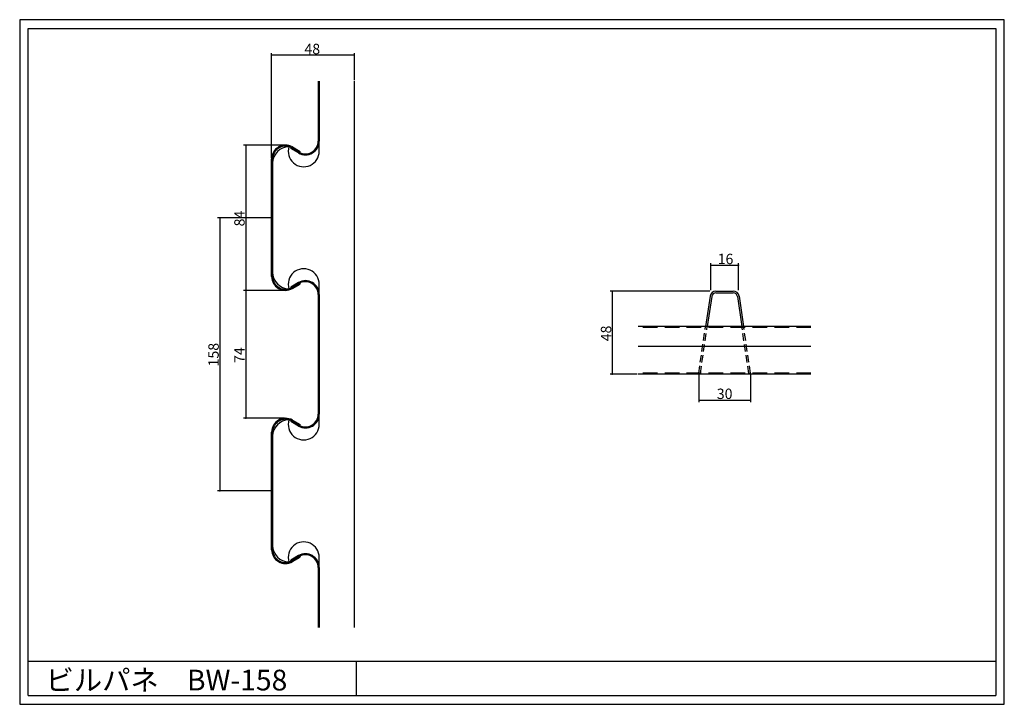
# Model space of a CAD drawing. Extents: x 0 to 570, y 0 to 396.
import ezdxf

# ---------------------------------------------------------------- set-up
doc = ezdxf.new("R2010")
doc.units = 0
doc.header["$LTSCALE"] = 1.333333
doc.linetypes.add('DASHED2', pattern=[9.525, 6.35, -3.175])
doc.linetypes.add('HIDDEN2', pattern=[4.7625, 3.175, -1.5875])
for name, color, linetype in [('PANEL', 6, 'CONTINUOUS'), ('STRINGA', 7, 'CONTINUOUS'), ('SUNPOU', 3, 'CONTINUOUS'), ('WAKU', 4, 'CONTINUOUS')]:
    doc.layers.add(name, color=color, linetype=linetype)
doc.styles.get("Standard").update_dxf_attribs({"font": 'txt.shx', "height": 6, "bigfont": 'bigfont.shx'})

msp = doc.modelspace()

# ---------------------------------------------------------------- linework, layer by layer
at = {"layer": 'PANEL', "linetype": 'CONTINUOUS'}
for p, q in [((172.848195, 360.441312), (172.848195, 325.833249)), ((173.448292, 360.441312), (173.448292, 325.833249)), ((157.248341, 322.022946), (156.948292, 321.503171)), ((161.448292, 318.905026), (156.948292, 321.503171)), ((161.748341, 319.424802), (157.248341, 322.022946)), ((157.548148, 321.849805), (162.048148, 319.251721)), ((157.848197, 322.369458), (162.348197, 319.771375)), ((162.048148, 319.251721), (162.348197, 319.771375)), ((145.848197, 247.441205), (145.848197, 315.441235)), ((146.448294, 247.441205), (146.448294, 315.441235)), ((161.448292, 243.977261), (156.948292, 241.379117)), ((157.248341, 240.859586), (156.948292, 241.379117)), ((161.748341, 243.45773), (157.248341, 240.859586)), ((157.548148, 241.032727), (162.048148, 243.63078)), ((157.848197, 240.513074), (162.348197, 243.111157)), ((162.048148, 243.630811), (162.348197, 243.111157)), ((172.848195, 237.011096), (172.848195, 167.833249)), ((173.448292, 237.049039), (173.448292, 167.833249)), ((458.070662, 218.57804), (358.070685, 218.57804)), ((458.070662, 206.97804), (358.070685, 206.97804)), ((458.070662, 190.97804), (358.070685, 190.97804)), ((157.248341, 164.022946), (156.948292, 163.503171)), ((161.448292, 160.905026), (156.948292, 163.503171)), ((161.748341, 161.424802), (157.248341, 164.022946)), ((157.548148, 163.849805), (162.048148, 161.251721)), ((157.848197, 164.369458), (162.348197, 161.771375)), ((162.048148, 161.251721), (162.348197, 161.771375)), ((145.848197, 89.441205), (145.848197, 157.441235)), ((146.448294, 89.441205), (146.448294, 157.441235)), ((161.448292, 85.977261), (156.948292, 83.379117)), ((157.548148, 83.032727), (162.048148, 85.63078)), ((162.048148, 85.630811), (162.348197, 85.111157)), ((157.248341, 82.859586), (156.948292, 83.379117)), ((161.748341, 85.45773), (157.248341, 82.859586)), ((157.848197, 82.513074), (162.348197, 85.111157)), ((172.848195, 79.049039), (172.848195, 44.44119)), ((173.448292, 79.049039), (173.448292, 44.44119))]:
    msp.add_line(p, q, dxfattribs=at)
at = {"layer": 'PANEL', "linetype": 'DASHED2'}
for p, q in [((458.070662, 217.97804), (358.070685, 217.97804)), ((458.070662, 191.578138), (358.070685, 191.578138))]:
    msp.add_line(p, q, dxfattribs=at)
at = {"layer": 'PANEL', "linetype": 'CONTINUOUS'}
for centre, radius, start, end in [((165.448292, 325.833249), 8, 240.000259, 0), ((165.448292, 325.833249), 7.4, 240.000535, 0), ((153.848197, 315.441235), 8.000002, 60.000259, 180), ((153.848197, 315.441235), 7.400005, 60.000594, 180), ((153.848197, 247.441205), 8, 180, 300.000121), ((153.848197, 247.441205), 7.399994, 180, 299.99982), ((165.448292, 237.049039), 8, 0, 120.000229), ((165.448292, 237.049039), 7.4, 359.706202, 119.999729), ((153.848197, 157.441235), 8.000002, 60.000259, 180), ((165.448292, 167.833249), 8, 240.000259, 0), ((165.448292, 167.833249), 7.4, 240.000535, 0), ((153.848197, 157.441235), 7.400005, 60.000594, 180), ((153.848197, 89.441205), 8, 180, 300.000121), ((153.848197, 89.441205), 7.399994, 180, 299.99982), ((165.448292, 79.049039), 8, 0, 120.000229), ((165.448292, 79.049039), 7.4, 0, 119.999729)]:
    msp.add_arc(centre, radius, start, end, dxfattribs=at)
at = {"layer": 'STRINGA', "linetype": 'CONTINUOUS'}
for p, q in [((173.448294, 319.94122), (173.448294, 360.441342)), ((193.848197, 44.44122), (193.848197, 360.441342)), ((146.448296, 313.037013), (146.448293, 249.845515)), ((173.448294, 202.44122), (173.448294, 242.94122)), ((399.629309, 235.98938), (397.058009, 218.57804)), ((400.618579, 235.843285), (398.068855, 218.57804)), ((403.091756, 238.978047), (413.049592, 238.978047)), ((403.091756, 237.978047), (413.049592, 237.978047)), ((415.522768, 235.843285), (418.072493, 218.57804)), ((416.512039, 235.98938), (419.083339, 218.57804)), ((173.448294, 161.94122), (173.448294, 202.441342)), ((146.448296, 155.037013), (146.448293, 91.845515)), ((173.448294, 44.44122), (173.448294, 84.94122))]:
    msp.add_line(p, q, dxfattribs=at)
at = {"layer": 'STRINGA', "linetype": 'HIDDEN2'}
for p, q in [((393.070674, 191.578138), (397.058009, 218.57804)), ((394.059944, 191.432043), (398.068855, 218.57804)), ((422.081403, 191.432043), (418.072493, 218.57804)), ((423.070674, 191.578138), (419.083339, 218.57804)), ((393.070674, 191.578138), (394.059944, 191.432043)), ((423.070674, 191.578138), (422.081403, 191.432043))]:
    msp.add_line(p, q, dxfattribs=at)
at = {"layer": 'STRINGA', "linetype": 'CONTINUOUS'}
for centre, radius, start, end in [((155.948293, 313.037013), 9.499996, 90.709737, 180), ((164.448294, 319.94122), 8.999994, 163.241167, 0), ((164.448294, 242.94122), 9, 0, 196.758212), ((155.948293, 249.845515), 9.5, 180, 269.290263), ((403.091756, 235.478047), 3.5, 90, 171.599302), ((403.091756, 235.478047), 2.5, 90, 171.599302), ((413.049592, 235.478047), 3.5, 8.400698, 90), ((413.049592, 235.478047), 2.5, 8.400698, 90), ((155.948293, 155.037013), 9.499996, 90.709737, 180), ((164.448294, 161.94122), 8.999994, 163.241167, 0), ((155.948293, 91.845515), 9.5, 180, 269.290263), ((164.448294, 84.94122), 9, 0, 196.758212)]:
    msp.add_arc(centre, radius, start, end, dxfattribs=at)
at = {"layer": 'SUNPOU'}
for p, q in [((145.848195, 316.066235), (145.848195, 376.69122)), ((193.848197, 361.066342), (193.848197, 376.69122)), ((193.848197, 375.44122), (145.848195, 375.44122)), ((153.223197, 323.441237), (129.598197, 323.441237)), ((130.848197, 323.441237), (130.848197, 239.441205)), ((145.223197, 281.44122), (114.598197, 281.44122)), ((115.848197, 281.44122), (115.848197, 123.44122)), ((400.070674, 239.603047), (400.070674, 255.228047)), ((400.070674, 253.978047), (416.070674, 253.978047)), ((416.070674, 239.603047), (416.070674, 255.228047)), ((153.223197, 239.441205), (129.598197, 239.441205)), ((153.223197, 239.441205), (129.598197, 239.441205)), ((130.848197, 239.441205), (130.848197, 165.441237)), ((399.445674, 238.978047), (341.820685, 238.978047)), ((343.070685, 238.978047), (343.070685, 190.97804)), ((357.445685, 190.97804), (341.820685, 190.97804)), ((393.070674, 190.953138), (393.070674, 174.72804)), ((423.070674, 190.953138), (423.070674, 174.72804)), ((393.070674, 175.97804), (423.070674, 175.97804)), ((153.223197, 165.441237), (129.598197, 165.441237)), ((145.223197, 123.44122), (114.598197, 123.44122))]:
    msp.add_line(p, q, dxfattribs=at)
for p in [(145.848195, 375.44122), (416.070674, 253.978047), (343.070685, 190.97804), (423.070674, 175.97804), (130.848197, 165.441237), (115.848197, 123.44122)]:
    msp.add_point(p, dxfattribs=at)
at = {"layer": 'WAKU'}
for p, q in [((5, 5), (5, 391)), ((5, 391), (565, 391)), ((565, 391), (565, 5))]:
    msp.add_line(p, q, dxfattribs=at)
at = {"layer": 'WAKU', "linetype": 'CONTINUOUS'}
for p, q in [((5, 25), (565, 25)), ((195, 5), (195, 25)), ((5, 5), (565, 5))]:
    msp.add_line(p, q, dxfattribs=at)
at = {"layer": 'WAKU'}
msp.add_lwpolyline([(0, 0), (570, 0), (570, 396), (0, 396)], close=True, dxfattribs=at)

# ---------------------------------------------------------------- texts
at = {"layer": 'SUNPOU'}
for s, p in [('48', (164.848196, 376.06622)), ('16', (404.070674, 254.603047)), ('30', (403.570674, 176.60304))]:
    msp.add_text(s, height=6, dxfattribs=at).set_placement(p)
for s, p in [('84', (130.223197, 276.441221)), ('48', (342.445685, 209.978044)), ('158', (115.223197, 195.44122)), ('74', (130.223197, 197.441221))]:
    msp.add_text(s, height=6, rotation=90, dxfattribs=at).set_placement(p)
at = {"layer": 'WAKU'}
msp.add_text('ビルパネ\u3000BW-158', height=12, dxfattribs=at).set_placement((15, 8))

doc.saveas('drawing.dxf')
